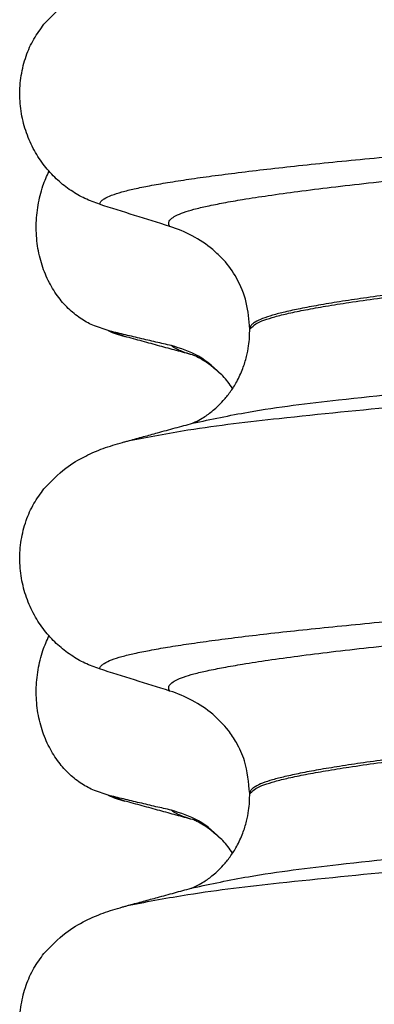
# Model space of a CAD drawing. Units: millimetres. Extents: x -6705 to -5680, y -6270 to -5346.
# Drawn here: x -5858 to -5855, y -5665 to -5658 of the extents above; entities that cross this region are included whole.
import ezdxf

# ---------------------------------------------------------------- set-up
doc = ezdxf.new("R2010")
doc.units = ezdxf.units.MM

# ---------------------------------------------------------------- blocks, each defined once
blk = doc.blocks.new('309018556__93', base_point=(-5858, -5679.7))
at = {"color": 7, "linetype": 'Continuous'}
for p, q in [((-5856.312, -5660.1169), (-5856.312, -5660.1019)), ((-5856.312, -5663.2919), (-5856.312, -5663.2769))]:
    blk.add_line(p, q, dxfattribs=at)
for centre in [(-5857.1219, -5660.2403), (-5857.1219, -5663.4153)]:
    blk.add_arc(centre, 0.8799, 50.73326, 72.57832, dxfattribs=at)
for points, knots in [([(-5857.7189, -5658.0198), (-5857.6713, -5657.9698), (-5857.5869, -5657.8811), (-5857.4433, -5657.7966), (-5857.3122, -5657.7398), (-5857.2261, -5657.7145), (-5857.1818, -5657.7015)], [0, 0, 0, 0, 0.2059734, 0.3653073, 0.4954949, 0.6340424, 0.6340424, 0.6340424, 0.6340424]), ([(-5857.3387, -5659.2496), (-5857.3724, -5659.2374), (-5857.4405, -5659.2127), (-5857.5364, -5659.157), (-5857.6268, -5659.0866), (-5857.7092, -5658.9995), (-5857.7801, -5658.8962), (-5857.8363, -5658.7779), (-5857.8733, -5658.6472), (-5857.8883, -5658.509), (-5857.8785, -5658.3697), (-5857.8452, -5658.2383), (-5857.7926, -5658.1195), (-5857.743, -5658.0525), (-5857.7189, -5658.0198)], [0, 0, 0, 0, 0.10728, 0.216923, 0.331139, 0.450153, 0.574911, 0.705575, 0.841282, 0.980539, 1.120583, 1.257701, 1.385606, 1.507289, 1.507289, 1.507289, 1.507289]), ([(-5857.3387, -5659.2496), (-5857.3385, -5659.2485), (-5857.338, -5659.2465), (-5857.3363, -5659.2375), (-5857.3249, -5659.2251), (-5857.2989, -5659.2052), (-5857.2513, -5659.1847), (-5857.1825, -5659.1631), (-5857.0953, -5659.1423), (-5856.9909, -5659.1212), (-5856.8666, -5659.0997), (-5856.7242, -5659.0775), (-5856.5635, -5659.0549), (-5856.3851, -5659.032), (-5856.1877, -5659.0086), (-5855.972, -5658.9847), (-5855.7384, -5658.9606), (-5855.4873, -5658.9361), (-5855.2193, -5658.9115), (-5854.9207, -5658.8856), (-5854.5907, -5658.8585), (-5854.2295, -5658.8305), (-5853.8517, -5658.8027), (-5853.4591, -5658.7752), (-5853.0537, -5658.7482), (-5852.6371, -5658.7217), (-5852.1873, -5658.6945), (-5851.7059, -5658.6668), (-5851.1935, -5658.6388), (-5850.6728, -5658.6113), (-5850.1413, -5658.5835), (-5849.5963, -5658.5551), (-5849.2282, -5658.5354), (-5849.0415, -5658.5253)], [0, 0, 0, 0, 0.003164, 0.006328, 0.027133, 0.050619, 0.105531, 0.180236, 0.267543, 0.373995, 0.499965, 0.645774, 0.806574, 0.986644, 1.185511, 1.402701, 1.637735, 1.89013, 2.159405, 2.445076, 2.789584, 3.152487, 3.531938, 3.926087, 4.333084, 4.751079, 5.178222, 5.685082, 6.197449, 6.717982, 7.249338, 7.794173, 8.355144, 8.355144, 8.355144, 8.355144]), ([(-5856.8585, -5659.4008), (-5856.8611, -5659.3964), (-5856.8655, -5659.3888), (-5856.8667, -5659.3754), (-5856.8619, -5659.3629), (-5856.847, -5659.345), (-5856.814, -5659.3247), (-5856.7601, -5659.303), (-5856.6874, -5659.2816), (-5856.5958, -5659.2601), (-5856.4846, -5659.2383), (-5856.3456, -5659.2142), (-5856.1761, -5659.1881), (-5855.9741, -5659.1604), (-5855.7455, -5659.1319), (-5855.4912, -5659.1027), (-5855.2118, -5659.0732), (-5854.9083, -5659.0432), (-5854.5819, -5659.0132), (-5854.2341, -5658.9832), (-5853.8668, -5658.9534), (-5853.4819, -5658.9238), (-5853.0814, -5658.8947), (-5852.6676, -5658.866), (-5852.2425, -5658.8381), (-5851.7497, -5658.8072), (-5851.1886, -5658.7742), (-5850.5569, -5658.7386), (-5849.9091, -5658.703), (-5849.242, -5658.6663), (-5848.7907, -5658.6406), (-5848.5613, -5658.6276)], [0, 0, 0, 0, 0.014943, 0.026161, 0.038977, 0.054147, 0.095279, 0.153318, 0.228533, 0.322251, 0.435341, 0.56855, 0.745561, 0.949727, 1.180306, 1.436545, 1.71768, 2.022946, 2.351576, 2.701029, 3.070222, 3.457013, 3.859258, 4.274812, 4.70153, 5.137266, 5.755981, 6.387672, 7.035457, 7.702447, 8.391757, 8.391757, 8.391757, 8.391757]), ([(-5856.8585, -5659.4008), (-5856.9386, -5659.3757), (-5857.0987, -5659.3256), (-5857.2587, -5659.2749), (-5857.3387, -5659.2496)], [0, 0, 0, 0, 0.2516731, 0.5034377, 0.5034377, 0.5034377, 0.5034377]), ([(-5847.9656, -5659.315), (-5848.1503, -5659.3264), (-5848.5165, -5659.349), (-5849.0609, -5659.3816), (-5849.5944, -5659.4133), (-5850.1159, -5659.4441), (-5850.6238, -5659.4744), (-5851.0982, -5659.5031), (-5851.5413, -5659.5311), (-5851.9553, -5659.5587), (-5852.3607, -5659.5871), (-5852.7555, -5659.6161), (-5853.1373, -5659.6457), (-5853.504, -5659.6758), (-5853.8402, -5659.7049), (-5854.1457, -5659.733), (-5854.4204, -5659.7598), (-5854.6783, -5659.7865), (-5854.9187, -5659.8129), (-5855.1408, -5659.839), (-5855.3441, -5659.8647), (-5855.5279, -5659.8898), (-5855.6918, -5659.9145), (-5855.8359, -5659.9384), (-5855.9603, -5659.9615), (-5856.065, -5659.9839), (-5856.1515, -5660.0057), (-5856.2199, -5660.0277), (-5856.2667, -5660.0488), (-5856.2941, -5660.068), (-5856.3062, -5660.0818), (-5856.3113, -5660.0933), (-5856.3118, -5660.0991), (-5856.312, -5660.1019)], [0, 0, 0, 0, 0.555139, 1.100891, 1.635873, 2.158702, 2.667993, 3.162362, 3.584311, 3.999969, 4.407153, 4.803679, 5.187363, 5.556024, 5.90748, 6.199896, 6.476177, 6.735659, 6.977679, 7.201577, 7.406694, 7.592376, 7.757976, 7.90404, 8.030472, 8.137471, 8.225287, 8.298006, 8.352969, 8.378284, 8.398084, 8.407025, 8.415434, 8.415434, 8.415434, 8.415434]), ([(-5856.312, -5660.1019), (-5856.3109, -5660.101), (-5856.3087, -5660.0992), (-5856.2945, -5660.088), (-5856.2678, -5660.0613), (-5856.209, -5660.0395), (-5856.1345, -5660.0155), (-5856.0393, -5659.9927), (-5855.9231, -5659.9689), (-5855.7853, -5659.9446), (-5855.6213, -5659.9185), (-5855.43, -5659.8911), (-5855.2106, -5659.8625), (-5854.9669, -5659.8333), (-5854.7001, -5659.8037), (-5854.4111, -5659.7738), (-5854.101, -5659.7438), (-5853.7514, -5659.712), (-5853.3621, -5659.6788), (-5852.9336, -5659.6447), (-5852.4868, -5659.6111), (-5852.025, -5659.5784), (-5851.5515, -5659.5467), (-5851.0374, -5659.5143), (-5850.4796, -5659.4808), (-5849.875, -5659.4449), (-5849.2521, -5659.4081), (-5848.6136, -5659.3699), (-5848.183, -5659.3434), (-5847.9656, -5659.33)], [0, 0, 0, 0, 0.004282, 0.008563, 0.05425, 0.115941, 0.192949, 0.290446, 0.408935, 0.548788, 0.710315, 0.906874, 1.128509, 1.374224, 1.643015, 1.933872, 2.245782, 2.577733, 2.987098, 3.418003, 3.867146, 4.33122, 4.80692, 5.290938, 5.876594, 6.483164, 7.108025, 7.748554, 8.402128, 8.402128, 8.402128, 8.402128]), ([(-5856.312, -5660.1019), (-5856.3165, -5660.0409), (-5856.3254, -5659.9194), (-5856.393, -5659.7588), (-5856.4763, -5659.6386), (-5856.5396, -5659.5819), (-5856.565, -5659.5591)], [0, 0, 0, 0, 0.1825121, 0.3631138, 0.5149589, 0.6173417, 0.6173417, 0.6173417, 0.6173417]), ([(-5856.7025, -5660.7458), (-5856.5756, -5660.7189), (-5856.2458, -5660.6492), (-5855.6301, -5660.5766), (-5854.7971, -5660.4889), (-5853.7713, -5660.4032), (-5852.5969, -5660.3186), (-5851.3208, -5660.2398), (-5849.9647, -5660.1658), (-5849.0387, -5660.1136), (-5848.5613, -5660.0867)], [0, 0, 0, 0, 0.389119, 1.010879, 1.858144, 2.902377, 4.098536, 5.390468, 6.738096, 8.172763, 8.172763, 8.172763, 8.172763]), ([(-5856.7025, -5660.7458), (-5856.6995, -5660.7442), (-5856.6934, -5660.7411), (-5856.6705, -5660.7309), (-5856.6278, -5660.7075), (-5856.5783, -5660.6726), (-5856.5312, -5660.6317), (-5856.489, -5660.5889), (-5856.4429, -5660.5318), (-5856.3969, -5660.4592), (-5856.3588, -5660.3771), (-5856.3328, -5660.2945), (-5856.3188, -5660.2224), (-5856.3128, -5660.1644), (-5856.3122, -5660.1308), (-5856.312, -5660.1169)], [0, 0, 0, 0, 0.0102368, 0.0204464, 0.0753247, 0.1558837, 0.2016828, 0.2623724, 0.3360141, 0.4213769, 0.5197216, 0.6064588, 0.680485, 0.7397115, 0.7812979, 0.7812979, 0.7812979, 0.7812979]), ([(-5857.1348, -5660.8646), (-5857.0014, -5660.8391), (-5856.6619, -5660.7741), (-5856.0386, -5660.7032), (-5855.2077, -5660.6203), (-5854.1916, -5660.5384), (-5853.0295, -5660.4575), (-5851.7664, -5660.3813), (-5850.4259, -5660.311), (-5849.5117, -5660.2627), (-5849.0415, -5660.2379)], [0, 0, 0, 0, 0.407547, 1.03677, 1.880428, 2.913002, 4.094635, 5.375286, 6.709117, 8.121702, 8.121702, 8.121702, 8.121702]), ([(-5857.1348, -5660.8646), (-5857.1026, -5660.8555), (-5857.0385, -5660.8374), (-5856.934, -5660.809), (-5856.8221, -5660.7784), (-5856.7423, -5660.7566), (-5856.7025, -5660.7458)], [0, 0, 0, 0, 0.1004025, 0.1999683, 0.3248145, 0.4483425, 0.4483425, 0.4483425, 0.4483425]), ([(-5857.7189, -5661.1948), (-5857.6713, -5661.1448), (-5857.5869, -5661.0561), (-5857.4433, -5660.9716), (-5857.3122, -5660.9148), (-5857.2261, -5660.8895), (-5857.1818, -5660.8765)], [0, 0, 0, 0, 0.2059735, 0.3653074, 0.495495, 0.6340425, 0.6340425, 0.6340425, 0.6340425]), ([(-5857.1818, -5660.8765), (-5857.1781, -5660.8755), (-5857.1705, -5660.8735), (-5857.1589, -5660.8705), (-5857.147, -5660.8675), (-5857.1389, -5660.8656), (-5857.1348, -5660.8646)], [0, 0, 0, 0, 0.01158872, 0.02352368, 0.03580329, 0.04842584, 0.04842584, 0.04842584, 0.04842584]), ([(-5857.3387, -5662.4246), (-5857.3724, -5662.4124), (-5857.4405, -5662.3877), (-5857.5364, -5662.332), (-5857.6268, -5662.2616), (-5857.7092, -5662.1745), (-5857.7801, -5662.0712), (-5857.8363, -5661.9529), (-5857.8733, -5661.8222), (-5857.8883, -5661.684), (-5857.8785, -5661.5447), (-5857.8452, -5661.4133), (-5857.7926, -5661.2945), (-5857.743, -5661.2275), (-5857.7189, -5661.1948)], [0, 0, 0, 0, 0.10728, 0.216923, 0.331139, 0.450153, 0.574911, 0.705575, 0.841282, 0.980539, 1.120583, 1.257701, 1.385606, 1.507289, 1.507289, 1.507289, 1.507289]), ([(-5857.3387, -5662.4246), (-5857.3385, -5662.4235), (-5857.338, -5662.4215), (-5857.3363, -5662.4125), (-5857.3249, -5662.4001), (-5857.2989, -5662.3802), (-5857.2513, -5662.3597), (-5857.1825, -5662.3381), (-5857.0953, -5662.3173), (-5856.9909, -5662.2962), (-5856.8666, -5662.2747), (-5856.7242, -5662.2525), (-5856.5635, -5662.2299), (-5856.3851, -5662.207), (-5856.1877, -5662.1836), (-5855.972, -5662.1597), (-5855.7384, -5662.1356), (-5855.4873, -5662.1111), (-5855.2193, -5662.0865), (-5854.9207, -5662.0606), (-5854.5907, -5662.0335), (-5854.2295, -5662.0055), (-5853.8517, -5661.9777), (-5853.4591, -5661.9502), (-5853.0537, -5661.9232), (-5852.6371, -5661.8967), (-5852.1873, -5661.8695), (-5851.7059, -5661.8418), (-5851.1935, -5661.8138), (-5850.6728, -5661.7863), (-5850.1413, -5661.7585), (-5849.5963, -5661.7301), (-5849.2282, -5661.7104), (-5849.0415, -5661.7003)], [0, 0, 0, 0, 0.003164, 0.006328, 0.027133, 0.050619, 0.105531, 0.180236, 0.267543, 0.373995, 0.499965, 0.645774, 0.806574, 0.986644, 1.185511, 1.402701, 1.637735, 1.89013, 2.159405, 2.445076, 2.789584, 3.152487, 3.531938, 3.926087, 4.333084, 4.751079, 5.178222, 5.685082, 6.197449, 6.717982, 7.249338, 7.794173, 8.355144, 8.355144, 8.355144, 8.355144]), ([(-5856.8585, -5662.5758), (-5856.8611, -5662.5714), (-5856.8655, -5662.5638), (-5856.8667, -5662.5504), (-5856.8619, -5662.5379), (-5856.847, -5662.52), (-5856.814, -5662.4997), (-5856.7601, -5662.478), (-5856.6874, -5662.4566), (-5856.5958, -5662.4351), (-5856.4846, -5662.4133), (-5856.3456, -5662.3892), (-5856.1761, -5662.3631), (-5855.9741, -5662.3354), (-5855.7455, -5662.3069), (-5855.4912, -5662.2777), (-5855.2118, -5662.2482), (-5854.9083, -5662.2182), (-5854.5819, -5662.1882), (-5854.2341, -5662.1582), (-5853.8668, -5662.1284), (-5853.4819, -5662.0988), (-5853.0814, -5662.0697), (-5852.6676, -5662.041), (-5852.2425, -5662.0131), (-5851.7497, -5661.9822), (-5851.1886, -5661.9492), (-5850.5569, -5661.9136), (-5849.9091, -5661.878), (-5849.242, -5661.8413), (-5848.7907, -5661.8156), (-5848.5613, -5661.8026)], [0, 0, 0, 0, 0.014943, 0.026161, 0.038977, 0.054147, 0.095279, 0.153318, 0.228533, 0.322251, 0.435341, 0.56855, 0.745561, 0.949727, 1.180306, 1.436545, 1.71768, 2.022946, 2.351576, 2.701029, 3.070222, 3.457013, 3.859258, 4.274812, 4.70153, 5.137266, 5.755981, 6.387672, 7.035457, 7.702447, 8.391757, 8.391757, 8.391757, 8.391757]), ([(-5856.8585, -5662.5758), (-5856.9386, -5662.5507), (-5857.0987, -5662.5006), (-5857.2587, -5662.4499), (-5857.3387, -5662.4246)], [0, 0, 0, 0, 0.2516731, 0.5034377, 0.5034377, 0.5034377, 0.5034377]), ([(-5847.9656, -5662.49), (-5848.1503, -5662.5014), (-5848.5165, -5662.524), (-5849.0609, -5662.5566), (-5849.5944, -5662.5883), (-5850.1159, -5662.6191), (-5850.6238, -5662.6494), (-5851.0982, -5662.6781), (-5851.5413, -5662.7061), (-5851.9553, -5662.7337), (-5852.3607, -5662.7621), (-5852.7555, -5662.7911), (-5853.1373, -5662.8207), (-5853.504, -5662.8508), (-5853.8402, -5662.8799), (-5854.1457, -5662.908), (-5854.4204, -5662.9348), (-5854.6783, -5662.9615), (-5854.9187, -5662.9879), (-5855.1408, -5663.014), (-5855.3441, -5663.0397), (-5855.5279, -5663.0648), (-5855.6918, -5663.0895), (-5855.8359, -5663.1134), (-5855.9603, -5663.1365), (-5856.065, -5663.1589), (-5856.1515, -5663.1807), (-5856.2199, -5663.2027), (-5856.2667, -5663.2238), (-5856.2941, -5663.243), (-5856.3062, -5663.2568), (-5856.3113, -5663.2683), (-5856.3118, -5663.2741), (-5856.312, -5663.2769)], [0, 0, 0, 0, 0.555139, 1.100891, 1.635873, 2.158702, 2.667993, 3.162362, 3.584311, 3.999969, 4.407153, 4.803679, 5.187363, 5.556024, 5.90748, 6.199896, 6.476177, 6.735659, 6.977679, 7.201577, 7.406694, 7.592376, 7.757976, 7.90404, 8.030472, 8.137471, 8.225287, 8.298006, 8.352969, 8.378284, 8.398084, 8.407025, 8.415434, 8.415434, 8.415434, 8.415434]), ([(-5856.312, -5663.2769), (-5856.3109, -5663.276), (-5856.3087, -5663.2742), (-5856.2945, -5663.263), (-5856.2678, -5663.2363), (-5856.209, -5663.2145), (-5856.1345, -5663.1905), (-5856.0393, -5663.1677), (-5855.9231, -5663.1439), (-5855.7853, -5663.1196), (-5855.6213, -5663.0935), (-5855.43, -5663.0661), (-5855.2106, -5663.0375), (-5854.9669, -5663.0083), (-5854.7001, -5662.9787), (-5854.4111, -5662.9488), (-5854.101, -5662.9188), (-5853.7514, -5662.887), (-5853.3621, -5662.8538), (-5852.9336, -5662.8197), (-5852.4868, -5662.7861), (-5852.025, -5662.7534), (-5851.5515, -5662.7217), (-5851.0374, -5662.6893), (-5850.4796, -5662.6558), (-5849.875, -5662.6199), (-5849.2521, -5662.5831), (-5848.6136, -5662.5449), (-5848.183, -5662.5184), (-5847.9656, -5662.505)], [0, 0, 0, 0, 0.004282, 0.008563, 0.05425, 0.115941, 0.192949, 0.290446, 0.408935, 0.548788, 0.710315, 0.906874, 1.128509, 1.374224, 1.643015, 1.933872, 2.245782, 2.577733, 2.987098, 3.418003, 3.867146, 4.33122, 4.80692, 5.290938, 5.876594, 6.483164, 7.108025, 7.748554, 8.402128, 8.402128, 8.402128, 8.402128]), ([(-5856.312, -5663.2769), (-5856.3187, -5663.2011), (-5856.3295, -5663.0795), (-5856.3942, -5662.938), (-5856.4648, -5662.8277), (-5856.527, -5662.7696), (-5856.565, -5662.7341)], [0, 0, 0, 0, 0.2260376, 0.3629399, 0.4618948, 0.6171415, 0.6171415, 0.6171415, 0.6171415]), ([(-5856.7025, -5663.9208), (-5856.5756, -5663.8939), (-5856.2458, -5663.8242), (-5855.6301, -5663.7516), (-5854.7971, -5663.6639), (-5853.7713, -5663.5782), (-5852.5969, -5663.4936), (-5851.3208, -5663.4148), (-5849.9647, -5663.3408), (-5849.0387, -5663.2886), (-5848.5613, -5663.2617)], [0, 0, 0, 0, 0.389119, 1.010879, 1.858144, 2.902377, 4.098536, 5.390468, 6.738096, 8.172763, 8.172763, 8.172763, 8.172763]), ([(-5856.7025, -5663.9208), (-5856.6995, -5663.9192), (-5856.6934, -5663.9161), (-5856.6697, -5663.9055), (-5856.6271, -5663.882), (-5856.5777, -5663.847), (-5856.5312, -5663.8067), (-5856.489, -5663.7639), (-5856.4429, -5663.7068), (-5856.3969, -5663.6342), (-5856.3588, -5663.5521), (-5856.3328, -5663.4695), (-5856.3188, -5663.3974), (-5856.3128, -5663.3394), (-5856.3122, -5663.3058), (-5856.312, -5663.2919)], [0, 0, 0, 0, 0.0102368, 0.0204464, 0.0780043, 0.1558858, 0.201685, 0.2623745, 0.3360162, 0.421379, 0.5197237, 0.6064609, 0.6804871, 0.7397137, 0.7813, 0.7813, 0.7813, 0.7813]), ([(-5857.1351, -5664.0388), (-5857.0015, -5664.0135), (-5856.6619, -5663.9493), (-5856.0387, -5663.8781), (-5855.2077, -5663.7953), (-5854.1916, -5663.7134), (-5853.0295, -5663.6325), (-5851.7664, -5663.5563), (-5850.4259, -5663.486), (-5849.5117, -5663.4377), (-5849.0415, -5663.4129)], [0, 0, 0, 0, 0.407615, 1.036853, 1.880511, 2.913085, 4.094718, 5.375369, 6.7092, 8.121785, 8.121785, 8.121785, 8.121785]), ([(-5857.1351, -5664.0388), (-5857.1027, -5664.03), (-5857.0384, -5664.0124), (-5856.9355, -5663.9844), (-5856.827, -5663.9547), (-5856.7503, -5663.9339), (-5856.7123, -5663.9236)], [0, 0, 0, 0, 0.1006024, 0.1999652, 0.319915, 0.4381832, 0.4381832, 0.4381832, 0.4381832]), ([(-5857.7189, -5664.3698), (-5857.6713, -5664.3198), (-5857.5869, -5664.2311), (-5857.4433, -5664.1466), (-5857.3122, -5664.0898), (-5857.2261, -5664.0645), (-5857.1818, -5664.0515)], [0, 0, 0, 0, 0.2059735, 0.3653074, 0.495495, 0.6340425, 0.6340425, 0.6340425, 0.6340425]), ([(-5857.1818, -5664.0515), (-5857.174, -5664.0494), (-5857.1584, -5664.0451), (-5857.1429, -5664.0409), (-5857.1351, -5664.0388)], [0, 0, 0, 0, 0.02424356, 0.04841559, 0.04841559, 0.04841559, 0.04841559]), ([(-5857.3387, -5665.5996), (-5857.3724, -5665.5874), (-5857.4405, -5665.5627), (-5857.5364, -5665.507), (-5857.6268, -5665.4366), (-5857.7092, -5665.3495), (-5857.7801, -5665.2462), (-5857.8363, -5665.1279), (-5857.8733, -5664.9972), (-5857.8883, -5664.859), (-5857.8785, -5664.7197), (-5857.8452, -5664.5883), (-5857.7926, -5664.4695), (-5857.743, -5664.4025), (-5857.7189, -5664.3698)], [0, 0, 0, 0, 0.10728, 0.216923, 0.331139, 0.450153, 0.574911, 0.705575, 0.841282, 0.980539, 1.120583, 1.257701, 1.385606, 1.507289, 1.507289, 1.507289, 1.507289])]:
    blk.add_open_spline(points, degree=3, knots=knots, dxfattribs=at)
blk.add_open_spline([(-5856.7123, -5663.9236), (-5856.7107, -5663.9232), (-5856.7074, -5663.9222), (-5856.7042, -5663.9213), (-5856.7025, -5663.9208)], degree=3, dxfattribs=at)
blk = doc.blocks.new('Niveauregulierung__94', base_point=(-5862.0428, -5742.7471))
blk.add_blockref('309018556__93', (-5858, -5679.7))
blk = doc.blocks.new('309018556__106', base_point=(-5858, -5679.7))
at = {"color": 7, "linetype": 'Continuous'}
for p, q in [((-5857.2807, -5660.1128), (-5857.3744, -5660.0811)), ((-5857.1669, -5660.1527), (-5857.2807, -5660.1128)), ((-5857.2807, -5663.2878), (-5857.3744, -5663.2561)), ((-5857.1669, -5663.3277), (-5857.2807, -5663.2878))]:
    blk.add_line(p, q, dxfattribs=at)
for centre in [(-5857.0066, -5659.5122), (-5857.0066, -5662.6872)]:
    blk.add_arc(centre, 0.6602, 245.4693, 255.94468, dxfattribs=at)
for points, knots in [([(-5857.3744, -5660.0811), (-5857.3889, -5660.0744), (-5857.4181, -5660.0608), (-5857.4759, -5660.0261), (-5857.5463, -5659.9712), (-5857.6221, -5659.887), (-5857.6865, -5659.7844), (-5857.736, -5659.6652), (-5857.7663, -5659.5332), (-5857.7756, -5659.3945), (-5857.7627, -5659.2563), (-5857.7357, -5659.1492), (-5857.7075, -5659.0728), (-5857.6922, -5659.0399), (-5857.6846, -5659.0236)], [0, 0, 0, 0, 0.047777, 0.096645, 0.20196, 0.314264, 0.434689, 0.56368, 0.699592, 0.839365, 0.979001, 1.114254, 1.169263, 1.223078, 1.223078, 1.223078, 1.223078]), ([(-5856.8483, -5660.2151), (-5856.8831, -5660.2071), (-5856.9553, -5660.1907), (-5857.0643, -5660.1652), (-5857.1736, -5660.1391), (-5857.2456, -5660.1214), (-5857.2807, -5660.1128)], [0, 0, 0, 0, 0.10715, 0.2220133, 0.3358872, 0.4442939, 0.4442939, 0.4442939, 0.4442939]), ([(-5856.7021, -5660.2793), (-5856.7393, -5660.2693), (-5856.8143, -5660.249), (-5856.9289, -5660.2176), (-5857.0467, -5660.1855), (-5857.1267, -5660.1637), (-5857.1669, -5660.1527)], [0, 0, 0, 0, 0.1156221, 0.2328686, 0.3566395, 0.4817157, 0.4817157, 0.4817157, 0.4817157]), ([(-5856.7021, -5660.2793), (-5856.7189, -5660.2744), (-5856.7497, -5660.2653), (-5856.7909, -5660.2493), (-5856.8238, -5660.2339), (-5856.8408, -5660.2208), (-5856.8483, -5660.2151)], [0, 0, 0, 0, 0.0522872, 0.0964052, 0.132427, 0.1607156, 0.1607156, 0.1607156, 0.1607156]), ([(-5856.4952, -5660.4227), (-5856.5482, -5660.3725), (-5856.65, -5660.276), (-5856.784, -5660.2348), (-5856.8483, -5660.2151)], [0, 0, 0, 0, 0.2154155, 0.4145186, 0.4145186, 0.4145186, 0.4145186]), ([(-5856.4952, -5660.4227), (-5856.5062, -5660.4131), (-5856.5288, -5660.3935), (-5856.5701, -5660.3566), (-5856.6185, -5660.3215), (-5856.6615, -5660.2971), (-5856.6879, -5660.285), (-5856.6974, -5660.2812), (-5856.7021, -5660.2793)], [0, 0, 0, 0, 0.0435293, 0.0898702, 0.1660106, 0.2224632, 0.2377895, 0.2531157, 0.2531157, 0.2531157, 0.2531157]), ([(-5856.4287, -5660.5085), (-5856.4392, -5660.4933), (-5856.4597, -5660.4634), (-5856.4835, -5660.4361), (-5856.4952, -5660.4227)], [0, 0, 0, 0, 0.0552082, 0.1086442, 0.1086442, 0.1086442, 0.1086442]), ([(-5857.3744, -5663.2561), (-5857.3889, -5663.2494), (-5857.4181, -5663.2358), (-5857.4759, -5663.2011), (-5857.5463, -5663.1462), (-5857.6221, -5663.062), (-5857.6865, -5662.9594), (-5857.736, -5662.8402), (-5857.7663, -5662.7082), (-5857.7756, -5662.5695), (-5857.7627, -5662.4313), (-5857.7357, -5662.3242), (-5857.7075, -5662.2478), (-5857.6922, -5662.2149), (-5857.6846, -5662.1986)], [0, 0, 0, 0, 0.047777, 0.096645, 0.20196, 0.314264, 0.434689, 0.56368, 0.699592, 0.839365, 0.979001, 1.114254, 1.169263, 1.223078, 1.223078, 1.223078, 1.223078]), ([(-5856.8483, -5663.3901), (-5856.8831, -5663.3821), (-5856.9553, -5663.3657), (-5857.0643, -5663.3402), (-5857.1736, -5663.3141), (-5857.2456, -5663.2964), (-5857.2807, -5663.2878)], [0, 0, 0, 0, 0.10715, 0.2220133, 0.3358872, 0.4442939, 0.4442939, 0.4442939, 0.4442939]), ([(-5856.7021, -5663.4543), (-5856.7393, -5663.4443), (-5856.8143, -5663.424), (-5856.9289, -5663.3927), (-5857.0467, -5663.3605), (-5857.1267, -5663.3387), (-5857.1669, -5663.3277)], [0, 0, 0, 0, 0.1156151, 0.2328686, 0.3566253, 0.4817157, 0.4817157, 0.4817157, 0.4817157]), ([(-5856.7021, -5663.4543), (-5856.7189, -5663.4494), (-5856.7497, -5663.4403), (-5856.7909, -5663.4243), (-5856.8238, -5663.4089), (-5856.8408, -5663.3958), (-5856.8483, -5663.3901)], [0, 0, 0, 0, 0.0522872, 0.0964052, 0.132427, 0.1607156, 0.1607156, 0.1607156, 0.1607156]), ([(-5856.4952, -5663.5977), (-5856.5482, -5663.5475), (-5856.65, -5663.451), (-5856.784, -5663.4098), (-5856.8483, -5663.3901)], [0, 0, 0, 0, 0.2154155, 0.4145186, 0.4145186, 0.4145186, 0.4145186]), ([(-5856.4952, -5663.5977), (-5856.5062, -5663.5881), (-5856.5288, -5663.5685), (-5856.5707, -5663.531), (-5856.6193, -5663.496), (-5856.6623, -5663.4718), (-5856.6879, -5663.46), (-5856.6974, -5663.4562), (-5856.7021, -5663.4543)], [0, 0, 0, 0, 0.0435293, 0.0898702, 0.1686725, 0.2224612, 0.2377874, 0.2531137, 0.2531137, 0.2531137, 0.2531137]), ([(-5856.4287, -5663.6835), (-5856.4392, -5663.6683), (-5856.4597, -5663.6384), (-5856.4835, -5663.6111), (-5856.4952, -5663.5977)], [0, 0, 0, 0, 0.0552082, 0.1086442, 0.1086442, 0.1086442, 0.1086442])]:
    blk.add_open_spline(points, degree=3, knots=knots, dxfattribs=at)
blk = doc.blocks.new('Niveauregulierung_2__107', base_point=(-5862, -5742.7471))
blk.add_blockref('309018556__106', (-5858, -5679.7))
blk = doc.blocks.new('HL53KV-WEB-Zeichnung__121', base_point=(-6076, -5742.7471))
for name, p in [('Niveauregulierung__94', (-5862.0428, -5742.7471)), ('Niveauregulierung_2__107', (-5862, -5742.7471))]:
    blk.add_blockref(name, p)
blk = doc.blocks.new('SA_Links1', base_point=(-5922, -5463))
blk.add_blockref('HL53KV-WEB-Zeichnung__121', (-6076, -5742.7471))

msp = doc.modelspace()

# ---------------------------------------------------------------- block references
msp.add_blockref('SA_Links1', (-5922, -5463))

doc.saveas('drawing.dxf')
